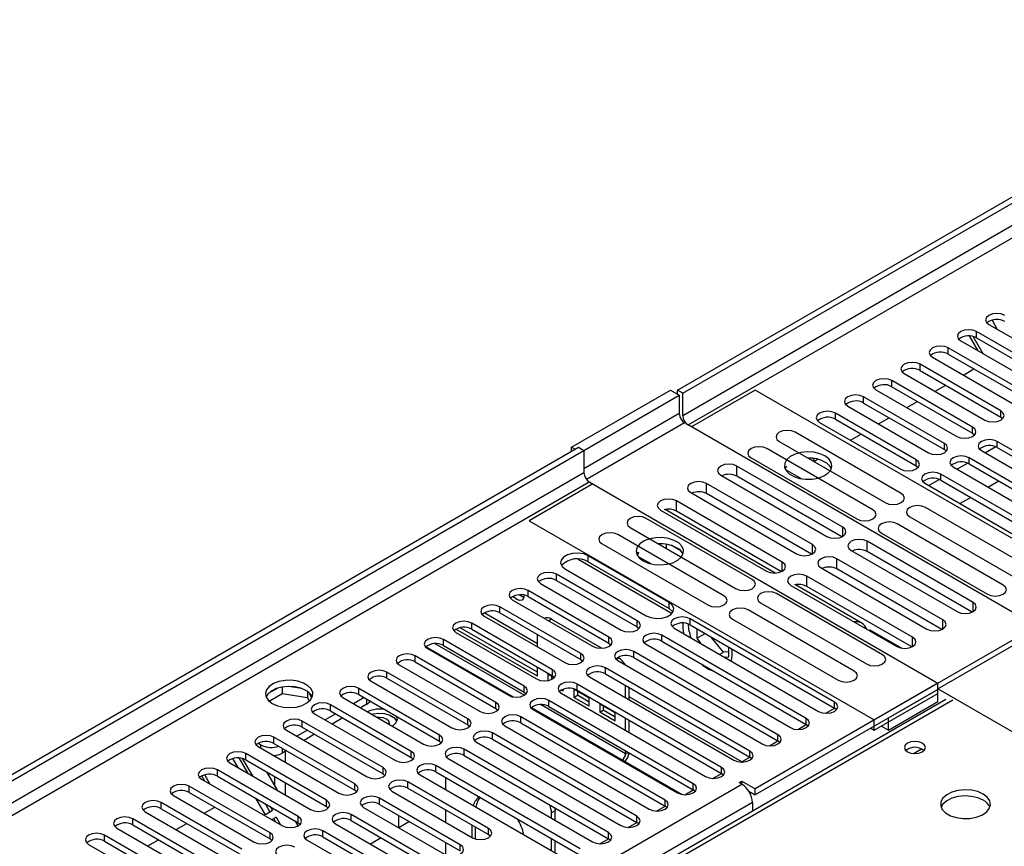
# Model space of a CAD drawing. Units: millimetres. Extents: x 2 to 4832, y 5 to 6836.
# Drawn here: x 1739 to 1937, y 1171 to 1336 of the extents above; entities that cross this region are included whole.
import ezdxf

# ---------------------------------------------------------------- set-up
doc = ezdxf.new("R2010")
doc.units = ezdxf.units.MM
doc.header["$LTSCALE"] = 23

msp = doc.modelspace()

# ---------------------------------------------------------------- linework, layer by layer
at = {"color": 7, "linetype": 'Continuous', "lineweight": 25}
for p, q in [((1871.211, 1262.288), (3018.138, 1924.395)), ((1872.272, 1261.676), (3019.199, 1923.783)), ((3017.638, 1918.391), (1872.272, 1257.185)), ((1873.332, 1255.347), (3018.138, 1916.23)), ((1934.213, 1276.306), (1935.271, 1274.474)), ((1947.295, 1264.675), (1931.12, 1274.012)), ((1931.12, 1272.788), (1931.12, 1274.012)), ((1933.595, 1275.441), (1949.77, 1266.103)), ((1927.938, 1272.175), (1944.113, 1262.838)), ((1931.442, 1270.153), (1929.704, 1273.164)), ((1932.442, 1269.576), (1930.431, 1273.059)), ((1931.12, 1272.788), (1947.295, 1263.45)), ((1941.639, 1261.409), (1925.463, 1270.747)), ((1925.463, 1269.522), (1925.463, 1270.747)), ((1922.281, 1268.91), (1938.457, 1259.572)), ((1925.463, 1269.522), (1941.639, 1260.184)), ((1935.982, 1258.143), (1919.807, 1267.481)), ((1919.807, 1266.256), (1919.807, 1267.481)), ((1919.807, 1266.256), (1935.982, 1256.919)), ((1928.481, 1265.331), (1930.602, 1266.556)), ((1930.325, 1254.878), (1914.15, 1264.216)), ((1914.15, 1262.991), (1914.15, 1264.216)), ((1916.625, 1265.644), (1932.8, 1256.307)), ((1849.998, 1250.858), (1869.797, 1262.288)), ((1869.797, 1262.288), (1871.565, 1261.267)), ((1871.211, 1261.471), (1871.211, 1262.288)), ((1872.272, 1261.676), (1871.211, 1262.288)), ((1886.767, 1262.287), (1874.039, 1254.939)), ((1955.887, 1222.385), (1886.767, 1262.287)), ((1910.968, 1262.379), (1927.143, 1253.041)), ((1914.15, 1262.991), (1930.325, 1253.653)), ((1922.824, 1262.065), (1924.945, 1263.29)), ((1852.473, 1250.246), (1871.565, 1261.267)), ((1871.565, 1261.267), (1871.565, 1257.593)), ((1872.272, 1257.185), (1872.272, 1261.676)), ((1924.668, 1251.612), (1908.493, 1260.95)), ((1908.493, 1259.725), (1908.493, 1260.95)), ((1905.311, 1259.113), (1921.486, 1249.775)), ((1908.493, 1259.725), (1924.668, 1250.387)), ((1917.167, 1258.8), (1919.288, 1260.024)), ((1919.011, 1248.347), (1902.836, 1257.684)), ((1902.836, 1256.46), (1902.836, 1257.684)), ((1902.836, 1256.46), (1919.011, 1247.122)), ((1911.51, 1255.534), (1913.632, 1256.759)), ((1935.982, 1256.919), (1935.982, 1258.143)), ((1935.982, 1256.919), (1936.375, 1256.613)), ((1874.039, 1254.939), (1872.625, 1255.756)), ((1943.159, 1215.037), (1873.332, 1255.347)), ((1899.654, 1255.847), (1915.829, 1246.51)), ((1930.325, 1253.653), (1930.325, 1254.878)), ((1916.01, 1241.613), (1894.797, 1253.86)), ((1905.853, 1252.269), (1907.975, 1253.493)), ((1930.325, 1253.653), (1930.718, 1253.347)), ((704.485, 588.751), (1851.412, 1250.858)), ((1849.998, 1250.858), (1850.705, 1250.45)), ((1849.998, 1250.042), (1849.998, 1250.858)), ((1851.412, 1250.858), (1852.473, 1250.246)), ((1910.353, 1238.348), (1889.14, 1250.594)), ((1891.615, 1252.023), (1912.828, 1239.776)), ((1924.668, 1250.387), (1924.668, 1251.612)), ((1924.668, 1250.387), (1925.061, 1250.081)), ((1935.007, 1250.928), (1932.905, 1249.715)), ((1935.007, 1250.928), (1932.905, 1249.714)), ((1964.178, 1235.335), (1935.275, 1252.02)), ((1935.275, 1250.796), (1935.275, 1252.02)), ((1935.275, 1250.796), (1964.178, 1234.11)), ((705.546, 588.139), (1852.473, 1250.246)), ((1852.473, 1250.246), (1852.473, 1245.755)), ((1885.958, 1248.757), (1907.171, 1236.511)), ((1898.33, 1248.645), (1898.642, 1248.105)), ((1898.642, 1248.105), (1899.276, 1248.471)), ((1919.011, 1247.122), (1919.011, 1248.347)), ((1958.521, 1232.069), (1929.618, 1248.755)), ((1929.618, 1247.53), (1929.618, 1248.755)), ((1932.093, 1250.184), (1960.996, 1233.498)), ((1904.307, 1234.858), (1883.094, 1247.104)), ((1883.094, 1245.062), (1883.094, 1247.104)), ((1893.06, 1247.106), (1892.744, 1246.571)), ((1896.083, 1244.545), (1892.803, 1246.438)), ((1919.011, 1247.122), (1919.404, 1246.816)), ((1926.436, 1246.918), (1955.339, 1230.233)), ((1929.35, 1247.662), (1927.248, 1246.449)), ((1929.35, 1247.662), (1927.248, 1246.449)), ((1929.618, 1247.53), (1958.521, 1230.845)), ((1879.912, 1245.267), (1901.125, 1233.021)), ((1904.12, 1232.924), (1883.094, 1245.062)), ((1923.693, 1244.397), (1921.591, 1243.183)), ((1923.693, 1244.396), (1921.591, 1243.183)), ((1952.864, 1228.804), (1923.961, 1245.489)), ((1923.961, 1244.264), (1923.961, 1245.489)), ((1854.24, 1243.51), (1841.512, 1236.162)), ((1853.533, 1243.918), (1923.36, 1203.608)), ((1853.533, 1243.918), (1854.24, 1243.51)), ((1898.26, 1231.366), (1877.046, 1243.613)), ((1877.046, 1241.571), (1877.046, 1243.613)), ((1920.779, 1243.652), (1949.682, 1226.967)), ((1923.961, 1244.264), (1952.864, 1227.579)), ((1935.601, 1244.076), (1933.48, 1242.851)), ((1873.864, 1241.776), (1895.078, 1229.53)), ((1898.073, 1229.433), (1877.046, 1241.571)), ((1929.944, 1240.81), (1927.823, 1239.586)), ((1892.212, 1227.875), (1870.999, 1240.121)), ((1870.999, 1238.08), (1870.999, 1240.121)), ((1942.116, 1226.543), (1920.903, 1238.789)), ((1886.163, 1224.383), (1864.95, 1236.629)), ((1867.817, 1238.285), (1889.03, 1226.038)), ((1890.792, 1225.662), (1868.727, 1238.4)), ((1892.025, 1225.942), (1870.999, 1238.08)), ((1917.721, 1236.952), (1938.934, 1224.706)), ((1841.512, 1236.162), (1910.632, 1196.26)), ((1861.768, 1234.792), (1882.981, 1222.546)), ((1936.459, 1223.277), (1915.246, 1235.523)), ((1880.506, 1221.118), (1859.293, 1233.364)), ((1912.064, 1233.686), (1933.277, 1221.44)), ((1856.111, 1231.527), (1877.324, 1219.281)), ((1867.815, 1231.555), (1867.468, 1231.501)), ((1869.035, 1230.597), (1869.035, 1231.441)), ((1871.857, 1230.115), (1869.928, 1231.228)), ((1930.414, 1219.787), (1909.2, 1232.033)), ((1909.2, 1229.992), (1909.2, 1232.033)), ((1869.532, 1219.783), (1853.357, 1229.12)), ((1853.357, 1227.896), (1853.357, 1229.12)), ((1863.272, 1229.842), (1863.045, 1229.426)), ((1863.406, 1229.764), (1863.148, 1229.209)), ((1865.936, 1227.487), (1863.406, 1228.948)), ((1863.96, 1228.509), (1863.96, 1228.628)), ((1906.018, 1230.196), (1927.232, 1217.95)), ((1930.227, 1217.853), (1909.2, 1229.992)), ((1851.358, 1228.437), (1870.127, 1217.602)), ((1853.357, 1227.896), (1869.532, 1218.558)), ((1863.899, 1228.376), (1863.96, 1228.509)), ((1863.96, 1228.509), (1864.122, 1228.534)), ((1899.971, 1226.705), (1921.184, 1214.459)), ((1924.366, 1216.296), (1903.153, 1228.542)), ((1903.153, 1226.5), (1903.153, 1228.542)), ((1863.15, 1216.098), (1846.975, 1225.436)), ((1846.975, 1224.211), (1846.975, 1225.436)), ((1848.76, 1226.467), (1864.935, 1217.129)), ((1918.318, 1212.804), (1897.105, 1225.051)), ((1897.105, 1223.009), (1897.105, 1225.051)), ((1924.179, 1214.362), (1903.153, 1226.5)), ((1843.793, 1223.599), (1859.968, 1214.262)), ((1846.975, 1224.211), (1863.15, 1214.874)), ((1893.923, 1223.214), (1915.136, 1210.968)), ((1908.152, 1215.64), (1894.834, 1223.329)), ((1918.131, 1210.871), (1897.105, 1223.009)), ((1857.493, 1212.833), (1841.318, 1222.171)), ((1841.318, 1220.946), (1841.318, 1222.171)), ((1841.318, 1220.946), (1857.493, 1211.608)), ((1912.269, 1209.312), (1891.056, 1221.558)), ((1910.632, 1196.26), (1955.887, 1222.385)), ((1851.836, 1209.567), (1835.661, 1218.905)), ((1835.661, 1217.68), (1835.661, 1218.905)), ((1838.136, 1220.334), (1854.311, 1210.996)), ((1869.532, 1218.558), (1869.532, 1219.783)), ((1887.874, 1219.721), (1909.087, 1207.475)), ((1832.479, 1217.068), (1848.654, 1207.73)), ((1835.661, 1217.68), (1851.836, 1208.342)), ((1906.612, 1206.047), (1885.399, 1218.293)), ((1846.179, 1206.302), (1830.004, 1215.639)), ((1830.004, 1214.414), (1830.004, 1215.639)), ((1845.987, 1216.43), (1856.054, 1210.619)), ((1863.15, 1214.874), (1863.15, 1216.098)), ((1863.15, 1214.874), (1863.543, 1214.568)), ((1902.659, 1199.821), (1873.756, 1216.507)), ((1873.756, 1215.282), (1873.756, 1216.507)), ((1873.756, 1215.282), (1902.659, 1198.597)), ((1882.217, 1216.456), (1903.43, 1204.21)), ((1826.822, 1213.802), (1842.997, 1204.465)), ((1843.159, 1204.998), (1826.835, 1214.422)), ((1843.159, 1205.815), (1827.714, 1214.731)), ((1830.004, 1214.414), (1846.179, 1205.077)), ((1843.159, 1210.903), (1843.159, 1213.352)), ((1857.493, 1211.608), (1857.493, 1212.833)), ((1897.002, 1196.556), (1868.099, 1213.241)), ((1868.099, 1212.016), (1868.099, 1213.241)), ((1870.574, 1214.67), (1899.477, 1197.984)), ((1875.065, 1214.527), (1875.065, 1212.603)), ((1875.065, 1212.603), (1876.731, 1213.565)), ((1880.403, 1209.825), (1877.975, 1212.847)), ((1909.537, 1214.2), (1909.748, 1214.322)), ((1909.748, 1214.322), (1916.141, 1210.632)), ((1923.36, 1202.464), (1943.159, 1213.894)), ((1840.522, 1203.036), (1824.347, 1212.374)), ((1824.347, 1211.149), (1824.347, 1212.374)), ((1824.347, 1211.149), (1840.522, 1201.811)), ((1857.493, 1211.608), (1857.886, 1211.302)), ((1864.917, 1211.404), (1893.82, 1194.719)), ((1868.099, 1212.016), (1897.002, 1195.331)), ((1875.065, 1212.603), (1875.853, 1211.622)), ((1834.865, 1199.77), (1818.69, 1209.108)), ((1818.69, 1207.883), (1818.69, 1209.108)), ((1821.165, 1210.537), (1837.34, 1201.199)), ((1851.836, 1208.342), (1851.836, 1209.567)), ((1891.346, 1193.29), (1862.443, 1209.975)), ((1862.443, 1208.751), (1862.443, 1209.975)), ((1879.685, 1209.41), (1880.403, 1209.825)), ((1881.499, 1209.923), (1880.403, 1209.825)), ((1880.711, 1208.818), (1881.499, 1208.888)), ((1881.499, 1208.888), (1881.499, 1210.812)), ((1815.508, 1207.271), (1831.683, 1197.933)), ((1818.69, 1207.883), (1834.865, 1198.546)), ((1851.836, 1208.342), (1852.229, 1208.036)), ((1859.261, 1208.138), (1888.164, 1191.453)), ((1859.275, 1208.759), (1859.422, 1208.674)), ((1862.443, 1208.751), (1891.346, 1192.065)), ((1829.209, 1196.505), (1813.033, 1205.842)), ((1813.033, 1204.618), (1813.033, 1205.842)), ((1843.159, 1204.998), (1843.159, 1206.82)), ((1846.503, 1204.701), (1845.28, 1205.407)), ((1845.28, 1205.407), (1845.28, 1204.147)), ((1845.987, 1204.999), (1845.987, 1204.366)), ((1846.179, 1205.077), (1846.179, 1206.302)), ((1846.179, 1205.077), (1846.572, 1204.771)), ((1885.689, 1190.024), (1856.786, 1206.71)), ((1856.786, 1205.485), (1856.786, 1206.71)), ((1856.786, 1205.485), (1885.689, 1188.8)), ((1795.924, 1202.573), (1793.29, 1202.981)), ((1809.852, 1204.005), (1826.027, 1194.668)), ((1813.033, 1204.618), (1829.209, 1195.28)), ((1840.522, 1201.811), (1840.522, 1203.036)), ((1880.032, 1186.759), (1851.129, 1203.444)), ((1851.129, 1202.219), (1851.129, 1203.444)), ((1853.604, 1204.873), (1882.507, 1188.188)), ((1860.837, 1200.697), (1860.837, 1203.146)), ((1923.36, 1203.608), (1886.767, 1182.483)), ((1923.36, 1202.383), (1923.36, 1203.608)), ((1791.176, 1202.654), (1789.248, 1201.54)), ((1789.411, 1200.002), (1792.069, 1201.536)), ((1792.069, 1202.867), (1792.069, 1201.536)), ((1792.069, 1201.536), (1797.144, 1200.751)), ((1797.144, 1201.948), (1797.144, 1200.751)), ((1797.956, 1200.635), (1797.471, 1201.68)), ((1823.552, 1193.239), (1807.377, 1202.577)), ((1807.377, 1201.352), (1807.377, 1202.577)), ((1807.377, 1201.352), (1823.552, 1192.014)), ((1840.522, 1201.811), (1840.916, 1201.505)), ((1847.947, 1201.607), (1876.85, 1184.922)), ((1848.344, 1202.005), (1847.96, 1202.227)), ((1848.344, 1202.005), (1848.344, 1202.402)), ((1853.53, 1200.645), (1850.466, 1202.413)), ((1850.466, 1202.413), (1850.466, 1200.78)), ((1850.466, 1200.78), (1851.173, 1201.188)), ((1851.129, 1202.219), (1880.032, 1185.534)), ((1851.173, 1202.005), (1851.173, 1201.188)), ((1853.53, 1199.828), (1851.173, 1201.188)), ((1861.544, 1200.289), (1861.544, 1202.738)), ((1923.36, 1202.383), (1886.767, 1181.258)), ((1910.632, 1194.219), (1923.36, 1201.566)), ((1913.461, 1196.668), (1923.36, 1202.383)), ((1923.36, 1201.566), (1923.36, 1202.464)), ((1984.595, 1167.114), (1923.36, 1202.464)), ((1923.36, 1199.933), (1923.36, 1202.383)), ((1924.99, 1200.376), (1636.491, 1033.829)), ((1797.144, 1200.751), (1797.479, 1200.031)), ((1817.895, 1189.973), (1801.72, 1199.311)), ((1801.72, 1198.086), (1801.72, 1199.311)), ((1804.195, 1200.74), (1820.37, 1191.402)), ((1808.437, 1200.74), (1806.316, 1199.515)), ((1808.986, 1199.423), (1807.731, 1198.699)), ((1834.865, 1198.546), (1834.865, 1199.77)), ((1874.375, 1183.493), (1845.472, 1200.179)), ((1845.472, 1198.954), (1845.472, 1200.179)), ((1853.53, 1199.011), (1850.466, 1200.78)), ((1853.53, 1199.011), (1853.53, 1200.645)), ((1858.715, 1197.651), (1855.651, 1199.42)), ((1855.651, 1199.42), (1855.651, 1197.787)), ((1856.358, 1199.012), (1856.358, 1198.195)), ((1902.659, 1198.597), (1902.659, 1199.821)), ((1913.461, 1194.218), (1923.36, 1199.933)), ((1798.538, 1197.474), (1814.713, 1188.137)), ((1802.78, 1197.474), (1800.659, 1196.249)), ((1801.72, 1198.086), (1817.895, 1188.749)), ((1834.865, 1198.546), (1835.259, 1198.239)), ((1842.29, 1198.342), (1871.193, 1181.656)), ((1845.472, 1198.954), (1874.375, 1182.268)), ((1855.651, 1197.787), (1856.358, 1198.195)), ((1858.715, 1196.018), (1855.651, 1197.787)), ((1858.715, 1196.834), (1856.358, 1198.195)), ((1858.715, 1196.018), (1858.715, 1197.651)), ((1900.946, 1197.606), (1902.66, 1198.596)), ((1903.053, 1198.291), (1902.659, 1198.597)), ((1812.238, 1186.708), (1796.063, 1196.045)), ((1796.063, 1194.821), (1796.063, 1196.045)), ((1804.195, 1196.657), (1802.074, 1195.433)), ((1829.209, 1195.28), (1829.209, 1196.505)), ((1829.209, 1195.28), (1829.602, 1194.974)), ((1836.633, 1195.076), (1865.536, 1178.391)), ((1868.718, 1180.228), (1839.815, 1196.913)), ((1839.815, 1195.688), (1839.815, 1196.913)), ((1839.815, 1195.688), (1868.718, 1179.003)), ((1860.837, 1194.166), (1860.837, 1196.615)), ((1861.544, 1193.758), (1861.544, 1196.207)), ((1895.289, 1194.34), (1897.004, 1195.33)), ((1897.002, 1195.331), (1897.002, 1196.556)), ((1897.396, 1195.025), (1897.002, 1195.331)), ((1910.632, 1194.219), (1910.632, 1196.26)), ((1913.461, 1194.218), (1913.461, 1196.668)), ((1792.881, 1194.209), (1809.056, 1184.871)), ((1797.124, 1194.208), (1795.002, 1192.984)), ((1796.063, 1194.821), (1812.238, 1185.483)), ((1798.538, 1193.392), (1796.417, 1192.167)), ((1823.552, 1192.014), (1823.552, 1193.239)), ((1863.061, 1176.962), (1834.158, 1193.647)), ((1834.158, 1192.422), (1834.158, 1193.647)), ((1891.346, 1192.065), (1891.346, 1193.29)), ((1909.925, 1194.627), (1910.632, 1194.219)), ((1912.046, 1195.035), (1913.461, 1194.218)), ((1787.772, 1191.259), (1787.242, 1191.565)), ((1806.581, 1183.442), (1790.406, 1192.78)), ((1790.406, 1191.555), (1790.406, 1192.78)), ((1790.406, 1191.555), (1806.581, 1182.217)), ((1823.552, 1192.014), (1823.945, 1191.708)), ((1830.976, 1191.81), (1859.879, 1175.125)), ((1834.158, 1192.422), (1863.061, 1175.737)), ((1889.632, 1191.075), (1891.347, 1192.065)), ((1891.739, 1191.759), (1891.346, 1192.065)), ((1800.924, 1180.177), (1784.749, 1189.514)), ((1784.749, 1188.289), (1784.749, 1189.514)), ((1787.224, 1190.943), (1803.399, 1181.605)), ((1790.601, 1188.994), (1790.601, 1189.168)), ((1792.881, 1190.126), (1792.015, 1189.626)), ((1792.722, 1187.769), (1792.722, 1190.034)), ((1817.895, 1188.749), (1817.895, 1189.973)), ((1857.405, 1173.696), (1828.502, 1190.382)), ((1828.502, 1189.157), (1828.502, 1190.382)), ((1828.502, 1189.157), (1857.405, 1172.472)), ((1860.837, 1189.486), (1860.837, 1190.084)), ((1885.689, 1188.8), (1885.689, 1190.024)), ((1781.567, 1187.677), (1797.742, 1178.34)), ((1783.243, 1186.71), (1782.185, 1188.542)), ((1783.333, 1188.666), (1785.071, 1185.655)), ((1784.06, 1188.561), (1786.071, 1185.077)), ((1784.749, 1188.289), (1800.924, 1178.952)), ((1817.895, 1188.749), (1818.288, 1188.443)), ((1825.32, 1188.545), (1854.223, 1171.859)), ((1860.13, 1188.261), (1872.133, 1181.331)), ((1883.975, 1187.809), (1885.69, 1188.799)), ((1886.082, 1188.494), (1885.689, 1188.8)), ((1777.586, 1183.444), (1776.528, 1185.276)), ((1795.267, 1176.911), (1779.092, 1186.249)), ((1779.092, 1185.024), (1779.092, 1186.249)), ((1788.9, 1185.893), (1791.021, 1182.22)), ((1812.238, 1185.483), (1812.238, 1186.708)), ((1812.238, 1185.483), (1812.631, 1185.177)), ((1819.663, 1185.279), (1848.566, 1168.594)), ((1851.748, 1170.431), (1822.845, 1187.116)), ((1822.845, 1185.891), (1822.845, 1187.116)), ((1822.845, 1185.891), (1851.748, 1169.206)), ((1878.318, 1184.543), (1880.033, 1185.533)), ((1880.032, 1185.534), (1880.032, 1186.759)), ((1880.425, 1185.228), (1880.032, 1185.534)), ((813.556, 565.381), (1884.116, 1183.401)), ((1775.91, 1184.412), (1792.086, 1175.074)), ((1776.586, 1184.022), (1775.984, 1185.064)), ((1779.092, 1185.024), (1795.267, 1175.686)), ((1790.601, 1182.947), (1790.601, 1184.911)), ((1792.722, 1181.238), (1792.722, 1183.687)), ((1806.581, 1182.217), (1806.581, 1183.442)), ((1833.363, 1174.513), (1817.188, 1183.85)), ((1817.188, 1182.626), (1817.188, 1183.85)), ((1824.774, 1184.777), (1824.774, 1182.328)), ((1874.375, 1182.268), (1874.375, 1183.493)), ((1883.585, 1183.708), (1884.116, 1184.014)), ((1884.116, 1183.401), (1883.585, 1183.708)), ((1884.116, 1184.014), (1886.767, 1182.483)), ((1884.116, 1183.402), (1884.116, 1184.014)), ((1789.611, 1173.645), (1773.436, 1182.983)), ((1773.436, 1181.758), (1773.436, 1182.983)), ((1773.436, 1181.758), (1789.611, 1172.42)), ((1806.581, 1182.217), (1806.974, 1181.911)), ((1814.006, 1182.013), (1830.181, 1172.676)), ((1817.188, 1182.626), (1833.363, 1173.288)), ((1872.661, 1181.278), (1874.376, 1182.268)), ((1874.768, 1181.962), (1874.375, 1182.268)), ((1885.519, 1181.979), (1886.767, 1181.258)), ((1886.767, 1181.258), (1886.767, 1182.483)), ((1783.954, 1170.38), (1767.779, 1179.717)), ((1767.779, 1178.493), (1767.779, 1179.717)), ((1770.254, 1181.146), (1786.429, 1171.808)), ((1788.687, 1177.281), (1786.778, 1180.587)), ((1788.606, 1179.532), (1789.601, 1177.809)), ((1800.924, 1178.952), (1800.924, 1180.177)), ((1827.706, 1171.247), (1811.531, 1180.585)), ((1811.531, 1179.36), (1811.531, 1180.585)), ((1811.531, 1179.36), (1827.706, 1170.022)), ((1868.718, 1179.003), (1868.718, 1180.228)), ((1886.237, 1179.727), (1886.237, 1178.004)), ((1764.597, 1177.88), (1780.772, 1168.543)), ((1767.779, 1178.493), (1783.954, 1169.155)), ((1776.453, 1177.567), (1778.574, 1178.792)), ((1790.101, 1178.098), (1788.687, 1177.281)), ((1789.606, 1178.954), (1790.101, 1178.098)), ((1800.924, 1178.952), (1801.318, 1178.646)), ((1834.777, 1160.634), (1805.874, 1177.319)), ((1805.874, 1176.094), (1805.874, 1177.319)), ((1808.349, 1178.748), (1824.524, 1169.41)), ((1824.774, 1178.246), (1824.774, 1175.797)), ((1846.694, 1178.061), (1845.987, 1177.653)), ((1845.987, 1176.613), (1845.987, 1177.653)), ((1846.694, 1176.205), (1846.694, 1178.061)), ((1867.005, 1178.012), (1868.719, 1179.002)), ((1869.111, 1178.697), (1868.718, 1179.003)), ((1778.297, 1167.114), (1762.122, 1176.452)), ((1762.122, 1175.227), (1762.122, 1176.452)), ((1770.796, 1174.302), (1772.917, 1175.526)), ((1789.975, 1176.293), (1790.851, 1176.799)), ((1789.975, 1176.293), (1790.351, 1176.51)), ((1790.851, 1176.799), (1790.351, 1176.51)), ((1790.351, 1176.51), (1790.727, 1175.858)), ((1790.601, 1175.931), (1790.601, 1176.077)), ((1790.851, 1176.799), (1791.727, 1175.281)), ((1794.556, 1176.097), (1795.175, 1175.024)), ((1795.267, 1175.686), (1795.267, 1176.911)), ((1795.267, 1175.686), (1795.661, 1175.38)), ((1802.692, 1175.482), (1831.595, 1158.797)), ((1805.874, 1176.094), (1834.777, 1159.409)), ((1815.35, 1177.155), (1815.35, 1174.706)), ((1817.514, 1175.906), (1815.393, 1174.681)), ((1817.471, 1175.931), (1817.471, 1175.881)), ((1861.348, 1174.747), (1863.063, 1175.736)), ((1863.061, 1175.737), (1863.061, 1176.962)), ((1863.455, 1175.431), (1863.061, 1175.737)), ((1758.94, 1174.615), (1775.115, 1165.277)), ((1762.122, 1175.227), (1778.297, 1165.889)), ((1789.611, 1172.42), (1789.611, 1173.645)), ((1829.12, 1157.368), (1800.217, 1174.053)), ((1800.217, 1172.829), (1800.217, 1174.053)), ((1830.078, 1172.735), (1830.078, 1175.185)), ((1830.785, 1172.427), (1830.785, 1174.776)), ((1833.363, 1173.288), (1833.363, 1174.513)), ((1857.405, 1172.472), (1857.405, 1173.696)), ((1772.64, 1163.848), (1756.465, 1173.186)), ((1756.465, 1171.961), (1756.465, 1173.186)), ((1756.465, 1171.961), (1772.64, 1162.624)), ((1765.139, 1171.036), (1767.26, 1172.26)), ((1789.611, 1172.42), (1790.004, 1172.114)), ((1797.035, 1172.217), (1825.938, 1155.531)), ((1800.217, 1172.829), (1829.12, 1156.143)), ((1811.857, 1172.64), (1809.736, 1171.416)), ((1824.774, 1171.715), (1824.774, 1169.286)), ((1833.363, 1173.288), (1833.756, 1172.982)), ((1845.987, 1170.082), (1845.987, 1172.531)), ((1846.694, 1169.674), (1846.694, 1172.123)), ((1855.691, 1171.481), (1857.406, 1172.471)), ((1857.798, 1172.165), (1857.405, 1172.472)), ((1753.283, 1171.349), (1769.458, 1162.011)), ((1827.706, 1170.022), (1827.706, 1171.247))]:
    msp.add_line(p, q, dxfattribs=at)
at = {"color": 8, "linetype": 'Continuous', "lineweight": 25}
for p, q in [((1871.565, 1257.593), (1852.473, 1246.571)), ((1872.625, 1255.756), (1852.981, 1244.415)), ((1852.473, 1245.755), (710.496, 586.506)), ((712.617, 585.281), (1853.533, 1243.918)), ((1904.307, 1233.021), (1904.307, 1234.858)), ((1898.26, 1229.53), (1898.26, 1231.366)), ((1892.212, 1226.038), (1892.212, 1227.875)), ((1930.414, 1217.95), (1930.414, 1219.787)), ((1843.159, 1211.529), (1832.491, 1217.687)), ((1845.987, 1216.43), (1845.442, 1216.116)), ((1924.366, 1214.459), (1924.366, 1216.296)), ((1918.318, 1210.968), (1918.318, 1212.804)), ((1820.861, 1210.93), (1838.281, 1200.874)), ((1840.534, 1201.206), (1822.654, 1211.528)), ((1858.924, 1208.387), (1859.422, 1208.674)), ((1926.365, 1200.24), (1637.866, 1033.692)), ((1808.986, 1199.423), (1808.986, 1200.423)), ((1860.837, 1189.486), (1843.779, 1199.333)), ((1884.111, 1187.888), (1861.544, 1200.915)), ((1841.986, 1198.735), (1860.13, 1188.261)), ((1787.772, 1190.626), (1787.772, 1191.259)), ((1792.015, 1190.626), (1792.015, 1189.626)), ((1860.837, 1189.486), (1861.355, 1189.785)), ((1918.456, 1189.55), (1920.062, 1190.477)), ((1886.237, 1179.727), (817.799, 562.931))]:
    msp.add_line(p, q, dxfattribs=at)
at = {"color": 7, "linetype": 'Continuous', "lineweight": 25, "flags": 128}
for points in [[(1936.777, 1277.278), (1936.047, 1277.56), (1935.186, 1277.659), (1934.325, 1277.56), (1933.595, 1277.278), (1933.108, 1276.857), (1932.936, 1276.36), (1933.107, 1275.863), (1933.595, 1275.441)], [(1931.12, 1274.012), (1930.39, 1274.294), (1929.529, 1274.393), (1928.668, 1274.294), (1927.938, 1274.012), (1927.451, 1273.591), (1927.279, 1273.094), (1927.451, 1272.597), (1927.938, 1272.175)], [(1925.463, 1270.747), (1924.734, 1271.028), (1923.873, 1271.127), (1923.011, 1271.028), (1922.282, 1270.747), (1921.794, 1270.325), (1921.623, 1269.828), (1921.794, 1269.331), (1922.281, 1268.91)], [(1919.807, 1267.481), (1919.077, 1267.763), (1918.216, 1267.862), (1917.355, 1267.763), (1916.625, 1267.481), (1916.137, 1267.06), (1915.966, 1266.563), (1916.137, 1266.066), (1916.625, 1265.644)], [(1914.15, 1264.216), (1913.42, 1264.497), (1912.559, 1264.596), (1911.698, 1264.497), (1910.968, 1264.216), (1910.48, 1263.794), (1910.309, 1263.297), (1910.48, 1262.8), (1910.968, 1262.379)], [(1908.493, 1260.95), (1907.763, 1261.231), (1906.902, 1261.33), (1906.041, 1261.231), (1905.311, 1260.95), (1904.823, 1260.528), (1904.652, 1260.031), (1904.823, 1259.534), (1905.311, 1259.113)], [(1902.836, 1257.684), (1902.106, 1257.966), (1901.245, 1258.065), (1900.384, 1257.966), (1899.654, 1257.684), (1899.166, 1257.263), (1898.995, 1256.766), (1899.166, 1256.269), (1899.654, 1255.847)], [(1932.8, 1256.307), (1933.53, 1256.025), (1934.391, 1255.926), (1935.252, 1256.025), (1935.982, 1256.307), (1936.469, 1256.728), (1936.641, 1257.225), (1936.469, 1257.722), (1935.982, 1258.143)], [(1894.797, 1253.86), (1894.067, 1254.141), (1893.206, 1254.24), (1892.345, 1254.141), (1891.615, 1253.86), (1891.127, 1253.438), (1890.956, 1252.941), (1891.127, 1252.444), (1891.615, 1252.023)], [(1927.143, 1253.041), (1927.873, 1252.759), (1928.734, 1252.661), (1929.595, 1252.759), (1930.325, 1253.041), (1930.813, 1253.462), (1930.984, 1253.959), (1930.813, 1254.456), (1930.325, 1254.878)], [(1935.275, 1252.02), (1934.545, 1252.302), (1933.684, 1252.401), (1932.823, 1252.302), (1932.093, 1252.02), (1931.605, 1251.599), (1931.434, 1251.102), (1931.605, 1250.605), (1932.093, 1250.184)], [(1889.14, 1250.594), (1888.41, 1250.875), (1887.549, 1250.974), (1886.688, 1250.875), (1885.958, 1250.594), (1885.47, 1250.173), (1885.299, 1249.675), (1885.47, 1249.178), (1885.958, 1248.757)], [(1921.486, 1249.775), (1922.216, 1249.494), (1923.077, 1249.395), (1923.938, 1249.494), (1924.668, 1249.775), (1925.156, 1250.197), (1925.327, 1250.694), (1925.156, 1251.191), (1924.668, 1251.612)], [(1900.733, 1249.122), (1899.702, 1249.574), (1898.499, 1249.848), (1897.212, 1249.924), (1895.937, 1249.797), (1894.769, 1249.476), (1893.794, 1248.985), (1893.084, 1248.361), (1892.693, 1247.649), (1892.649, 1246.903), (1892.955, 1246.177), (1893.589, 1245.527), (1894.504, 1244.998), (1895.631, 1244.632), (1896.888, 1244.456), (1898.181, 1244.481), (1899.414, 1244.707), (1900.496, 1245.117), (1901.346, 1245.679), (1901.901, 1246.354), (1902.121, 1247.09), (1901.989, 1247.833), (1901.514, 1248.527), (1900.733, 1249.122)], [(1915.829, 1246.51), (1916.559, 1246.228), (1917.42, 1246.129), (1918.281, 1246.228), (1919.011, 1246.51), (1919.499, 1246.931), (1919.67, 1247.428), (1919.499, 1247.925), (1919.011, 1248.347)], [(1929.618, 1248.755), (1928.888, 1249.036), (1928.027, 1249.135), (1927.166, 1249.036), (1926.436, 1248.755), (1925.948, 1248.333), (1925.777, 1247.836), (1925.948, 1247.339), (1926.436, 1246.918)], [(1883.094, 1247.104), (1882.364, 1247.385), (1881.503, 1247.484), (1880.642, 1247.385), (1879.912, 1247.104), (1879.424, 1246.682), (1879.253, 1246.185), (1879.424, 1245.688), (1879.912, 1245.267)], [(1923.961, 1245.489), (1923.231, 1245.771), (1922.37, 1245.87), (1921.509, 1245.771), (1920.779, 1245.489), (1920.291, 1245.068), (1920.12, 1244.571), (1920.291, 1244.074), (1920.779, 1243.652)], [(1877.046, 1243.613), (1876.316, 1243.894), (1875.455, 1243.993), (1874.594, 1243.894), (1873.864, 1243.613), (1873.377, 1243.191), (1873.205, 1242.694), (1873.377, 1242.197), (1873.864, 1241.776)], [(1870.999, 1240.121), (1870.269, 1240.403), (1869.408, 1240.502), (1868.547, 1240.403), (1867.817, 1240.121), (1867.329, 1239.7), (1867.158, 1239.203), (1867.329, 1238.706), (1867.817, 1238.285)], [(1912.828, 1239.776), (1913.558, 1239.495), (1914.419, 1239.396), (1915.28, 1239.495), (1916.01, 1239.777), (1916.498, 1240.198), (1916.669, 1240.695), (1916.497, 1241.192), (1916.01, 1241.613)], [(1920.903, 1238.789), (1920.173, 1239.07), (1919.312, 1239.169), (1918.451, 1239.07), (1917.721, 1238.789), (1917.233, 1238.367), (1917.062, 1237.87), (1917.233, 1237.373), (1917.721, 1236.952)], [(1864.95, 1236.629), (1864.22, 1236.911), (1863.359, 1237.01), (1862.498, 1236.911), (1861.768, 1236.629), (1861.28, 1236.208), (1861.109, 1235.711), (1861.28, 1235.214), (1861.768, 1234.792)], [(1907.171, 1236.511), (1907.901, 1236.229), (1908.762, 1236.13), (1909.623, 1236.229), (1910.353, 1236.511), (1910.841, 1236.932), (1911.012, 1237.429), (1910.841, 1237.926), (1910.353, 1238.348)], [(1901.125, 1233.021), (1901.855, 1232.739), (1902.716, 1232.64), (1903.577, 1232.739), (1904.307, 1233.021), (1904.795, 1233.442), (1904.966, 1233.939), (1904.795, 1234.436), (1904.307, 1234.858)], [(1915.246, 1235.523), (1914.516, 1235.805), (1913.655, 1235.903), (1912.794, 1235.805), (1912.064, 1235.523), (1911.576, 1235.102), (1911.405, 1234.605), (1911.576, 1234.107), (1912.064, 1233.686)], [(1859.293, 1233.364), (1858.563, 1233.645), (1857.702, 1233.744), (1856.841, 1233.645), (1856.111, 1233.364), (1855.623, 1232.942), (1855.452, 1232.445), (1855.623, 1231.948), (1856.111, 1231.527)], [(1864.317, 1228.1), (1865.347, 1227.649), (1866.551, 1227.375), (1867.838, 1227.298), (1869.112, 1227.425), (1870.281, 1227.746), (1871.256, 1228.237), (1871.965, 1228.861), (1872.356, 1229.573), (1872.401, 1230.319), (1872.094, 1231.045), (1871.46, 1231.696), (1870.546, 1232.224), (1869.418, 1232.59), (1868.161, 1232.767), (1866.868, 1232.741), (1865.635, 1232.515), (1864.554, 1232.106), (1863.704, 1231.543), (1863.148, 1230.868), (1862.928, 1230.132), (1863.061, 1229.39), (1863.535, 1228.695), (1864.317, 1228.1)], [(1895.078, 1229.53), (1895.808, 1229.248), (1896.669, 1229.149), (1897.53, 1229.248), (1898.26, 1229.53), (1898.747, 1229.951), (1898.919, 1230.448), (1898.747, 1230.945), (1898.26, 1231.366)], [(1909.2, 1232.033), (1908.47, 1232.314), (1907.609, 1232.413), (1906.748, 1232.314), (1906.018, 1232.033), (1905.531, 1231.611), (1905.359, 1231.114), (1905.531, 1230.617), (1906.018, 1230.196)], [(1853.357, 1229.12), (1852.432, 1229.494), (1851.342, 1229.663), (1850.217, 1229.606), (1849.194, 1229.331), (1848.396, 1228.87), (1847.919, 1228.279), (1847.821, 1227.63), (1848.113, 1227.001), (1848.76, 1226.467)], [(1903.153, 1228.542), (1902.423, 1228.823), (1901.562, 1228.922), (1900.701, 1228.823), (1899.971, 1228.542), (1899.483, 1228.12), (1899.312, 1227.623), (1899.483, 1227.126), (1899.971, 1226.705)], [(1889.03, 1226.038), (1889.76, 1225.757), (1890.621, 1225.658), (1891.482, 1225.757), (1892.212, 1226.038), (1892.7, 1226.46), (1892.871, 1226.957), (1892.7, 1227.454), (1892.212, 1227.875)], [(1846.975, 1225.436), (1846.245, 1225.718), (1845.384, 1225.817), (1844.523, 1225.718), (1843.793, 1225.436), (1843.305, 1225.015), (1843.134, 1224.518), (1843.305, 1224.021), (1843.793, 1223.599)], [(1897.105, 1225.051), (1896.375, 1225.332), (1895.514, 1225.431), (1894.653, 1225.332), (1893.923, 1225.051), (1893.436, 1224.629), (1893.264, 1224.132), (1893.435, 1223.635), (1893.923, 1223.214)], [(1882.981, 1222.546), (1883.711, 1222.265), (1884.572, 1222.166), (1885.433, 1222.265), (1886.163, 1222.546), (1886.65, 1222.968), (1886.822, 1223.465), (1886.65, 1223.962), (1886.163, 1224.383)], [(1933.277, 1221.44), (1934.007, 1221.158), (1934.868, 1221.06), (1935.729, 1221.158), (1936.459, 1221.44), (1936.947, 1221.861), (1937.118, 1222.358), (1936.947, 1222.855), (1936.459, 1223.277)], [(1841.318, 1222.171), (1840.588, 1222.452), (1839.727, 1222.551), (1838.866, 1222.452), (1838.136, 1222.17), (1837.648, 1221.749), (1837.477, 1221.252), (1837.648, 1220.755), (1838.136, 1220.334)], [(1840.522, 1221.242), (1840.523, 1221.216), (1840.41, 1220.625), (1840.088, 1220.255), (1839.606, 1220.161), (1839.038, 1220.359), (1838.469, 1220.817), (1838.288, 1221.026)], [(1839.634, 1221.325), (1840.098, 1220.971), (1840.457, 1220.815)], [(1840.474, 1220.81), (1840.098, 1220.971), (1839.634, 1221.325)], [(1877.324, 1219.281), (1878.054, 1218.999), (1878.915, 1218.9), (1879.776, 1218.999), (1880.506, 1219.281), (1880.994, 1219.702), (1881.165, 1220.199), (1880.994, 1220.696), (1880.506, 1221.118)], [(1891.056, 1221.558), (1890.326, 1221.84), (1889.465, 1221.939), (1888.604, 1221.84), (1887.874, 1221.558), (1887.386, 1221.137), (1887.215, 1220.64), (1887.386, 1220.143), (1887.874, 1219.721)], [(1835.661, 1218.905), (1834.931, 1219.186), (1834.07, 1219.285), (1833.209, 1219.186), (1832.479, 1218.905), (1831.991, 1218.484), (1831.82, 1217.986), (1831.991, 1217.489), (1832.479, 1217.068)], [(1864.935, 1217.129), (1865.86, 1216.756), (1866.95, 1216.587), (1868.075, 1216.644), (1869.098, 1216.919), (1869.896, 1217.38), (1870.373, 1217.97), (1870.471, 1218.62), (1870.179, 1219.249), (1869.532, 1219.783)], [(1927.232, 1217.95), (1927.962, 1217.668), (1928.823, 1217.569), (1929.684, 1217.668), (1930.413, 1217.95), (1930.901, 1218.371), (1931.072, 1218.868), (1930.901, 1219.365), (1930.414, 1219.787)], [(1869.532, 1218.558), (1870.179, 1218.024), (1870.306, 1217.844)], [(1873.756, 1216.507), (1873.026, 1216.788), (1872.165, 1216.887), (1871.304, 1216.788), (1870.574, 1216.507), (1870.087, 1216.085), (1869.915, 1215.588), (1870.087, 1215.091), (1870.574, 1214.67)], [(1885.399, 1218.293), (1884.669, 1218.574), (1883.808, 1218.673), (1882.947, 1218.574), (1882.217, 1218.293), (1881.729, 1217.871), (1881.558, 1217.374), (1881.729, 1216.877), (1882.217, 1216.456)], [(1830.004, 1215.639), (1829.274, 1215.921), (1828.413, 1216.02), (1827.552, 1215.921), (1826.822, 1215.639), (1826.334, 1215.218), (1826.163, 1214.721), (1826.334, 1214.224), (1826.822, 1213.802)], [(1859.968, 1214.262), (1860.698, 1213.98), (1861.559, 1213.881), (1862.42, 1213.98), (1863.15, 1214.262), (1863.637, 1214.683), (1863.809, 1215.18), (1863.637, 1215.677), (1863.15, 1216.098)], [(1921.184, 1214.459), (1921.914, 1214.177), (1922.775, 1214.078), (1923.636, 1214.177), (1924.366, 1214.459), (1924.854, 1214.88), (1925.025, 1215.377), (1924.854, 1215.874), (1924.366, 1216.296)], [(1854.311, 1210.996), (1855.041, 1210.714), (1855.902, 1210.615), (1856.763, 1210.714), (1857.493, 1210.996), (1857.981, 1211.417), (1858.152, 1211.914), (1857.981, 1212.411), (1857.493, 1212.833)], [(1868.099, 1213.241), (1867.37, 1213.523), (1866.508, 1213.621), (1865.647, 1213.523), (1864.917, 1213.241), (1864.43, 1212.82), (1864.258, 1212.323), (1864.43, 1211.826), (1864.917, 1211.404)], [(1915.136, 1210.968), (1915.866, 1210.686), (1916.727, 1210.587), (1917.588, 1210.686), (1918.318, 1210.968), (1918.806, 1211.389), (1918.977, 1211.886), (1918.806, 1212.383), (1918.318, 1212.804)], [(1824.347, 1212.374), (1823.617, 1212.655), (1822.756, 1212.754), (1821.895, 1212.655), (1821.165, 1212.374), (1820.678, 1211.952), (1820.506, 1211.455), (1820.677, 1210.958), (1821.165, 1210.537)], [(1818.69, 1209.108), (1817.96, 1209.39), (1817.099, 1209.488), (1816.238, 1209.39), (1815.508, 1209.108), (1815.021, 1208.687), (1814.849, 1208.19), (1815.021, 1207.692), (1815.508, 1207.271)], [(1848.654, 1207.73), (1849.384, 1207.449), (1850.245, 1207.35), (1851.106, 1207.449), (1851.836, 1207.73), (1852.324, 1208.152), (1852.495, 1208.649), (1852.324, 1209.146), (1851.836, 1209.567)], [(1862.443, 1209.975), (1861.713, 1210.257), (1860.852, 1210.356), (1859.991, 1210.257), (1859.261, 1209.975), (1858.773, 1209.554), (1858.602, 1209.057), (1858.773, 1208.56), (1859.261, 1208.138)], [(1909.087, 1207.475), (1909.817, 1207.194), (1910.678, 1207.095), (1911.539, 1207.194), (1912.269, 1207.475), (1912.757, 1207.897), (1912.928, 1208.394), (1912.757, 1208.891), (1912.269, 1209.312)], [(1856.786, 1206.71), (1856.056, 1206.991), (1855.195, 1207.09), (1854.334, 1206.991), (1853.604, 1206.71), (1853.116, 1206.288), (1852.945, 1205.791), (1853.116, 1205.294), (1853.604, 1204.873)], [(1813.033, 1205.842), (1812.304, 1206.124), (1811.443, 1206.223), (1810.581, 1206.124), (1809.852, 1205.842), (1809.364, 1205.421), (1809.193, 1204.924), (1809.364, 1204.427), (1809.852, 1204.005)], [(1842.997, 1204.465), (1843.727, 1204.183), (1844.588, 1204.084), (1845.449, 1204.183), (1846.179, 1204.465), (1846.667, 1204.886), (1846.838, 1205.383), (1846.667, 1205.88), (1846.179, 1206.302)], [(1903.43, 1204.21), (1904.16, 1203.928), (1905.021, 1203.829), (1905.882, 1203.928), (1906.612, 1204.21), (1907.1, 1204.631), (1907.271, 1205.128), (1907.1, 1205.625), (1906.612, 1206.047)], [(1790.071, 1199.526), (1791.101, 1199.074), (1792.305, 1198.8), (1793.591, 1198.724), (1794.866, 1198.851), (1796.034, 1199.172), (1797.009, 1199.662), (1797.719, 1200.287), (1798.11, 1200.999), (1798.154, 1201.745), (1797.848, 1202.47), (1797.214, 1203.121), (1796.299, 1203.649), (1795.172, 1204.015), (1793.915, 1204.192), (1792.622, 1204.167), (1791.389, 1203.941), (1790.308, 1203.531), (1789.457, 1202.968), (1788.902, 1202.294), (1788.682, 1201.558), (1788.814, 1200.815), (1789.289, 1200.121), (1790.071, 1199.526)], [(1796.788, 1202.179), (1795.757, 1202.63), (1794.554, 1202.904), (1793.267, 1202.98), (1791.992, 1202.853), (1790.824, 1202.533), (1789.849, 1202.042), (1789.14, 1201.417), (1788.799, 1200.852)], [(1807.377, 1202.577), (1806.647, 1202.858), (1805.786, 1202.957), (1804.925, 1202.858), (1804.195, 1202.577), (1803.707, 1202.155), (1803.536, 1201.658), (1803.707, 1201.161), (1804.195, 1200.74)], [(1837.34, 1201.199), (1838.07, 1200.917), (1838.931, 1200.819), (1839.792, 1200.917), (1840.522, 1201.199), (1841.01, 1201.62), (1841.181, 1202.117), (1841.01, 1202.615), (1840.522, 1203.036)], [(1851.129, 1203.444), (1850.399, 1203.726), (1849.538, 1203.825), (1848.677, 1203.726), (1847.947, 1203.444), (1847.459, 1203.023), (1847.288, 1202.526), (1847.459, 1202.029), (1847.947, 1201.607)], [(1801.72, 1199.311), (1800.99, 1199.593), (1800.129, 1199.692), (1799.268, 1199.593), (1798.538, 1199.311), (1798.05, 1198.89), (1797.879, 1198.393), (1798.05, 1197.896), (1798.538, 1197.474)], [(1831.683, 1197.933), (1832.413, 1197.652), (1833.274, 1197.553), (1834.135, 1197.652), (1834.865, 1197.933), (1835.353, 1198.355), (1835.524, 1198.852), (1835.353, 1199.349), (1834.865, 1199.77)], [(1845.472, 1200.179), (1844.742, 1200.46), (1843.881, 1200.559), (1843.02, 1200.46), (1842.29, 1200.179), (1841.802, 1199.757), (1841.631, 1199.26), (1841.802, 1198.763), (1842.29, 1198.342)], [(1899.477, 1197.984), (1900.207, 1197.703), (1901.068, 1197.604), (1901.929, 1197.703), (1902.659, 1197.984), (1903.147, 1198.406), (1903.318, 1198.903), (1903.147, 1199.4), (1902.659, 1199.821)], [(1809.985, 1197.397), (1810.277, 1197.472), (1811.404, 1197.608), (1812.548, 1197.526), (1813.583, 1197.234), (1814.397, 1196.764), (1814.903, 1196.166), (1814.977, 1195.998)], [(1814.885, 1197.018), (1814.903, 1196.983), (1815.046, 1196.323), (1814.809, 1195.672), (1814.22, 1195.1), (1814.099, 1195.022)], [(1839.815, 1196.913), (1839.085, 1197.194), (1838.224, 1197.293), (1837.363, 1197.194), (1836.633, 1196.913), (1836.145, 1196.491), (1835.974, 1195.994), (1836.145, 1195.497), (1836.633, 1195.076)], [(1796.063, 1196.045), (1795.333, 1196.327), (1794.472, 1196.426), (1793.611, 1196.327), (1792.881, 1196.045), (1792.393, 1195.624), (1792.222, 1195.127), (1792.393, 1194.63), (1792.881, 1194.209)], [(1813.534, 1195.348), (1813.561, 1195.539), (1813.401, 1196.002), (1812.945, 1196.396), (1812.264, 1196.659), (1811.46, 1196.751), (1811.131, 1196.736)], [(1826.027, 1194.668), (1826.757, 1194.386), (1827.618, 1194.287), (1828.479, 1194.386), (1829.209, 1194.668), (1829.696, 1195.089), (1829.868, 1195.586), (1829.696, 1196.083), (1829.209, 1196.505)], [(1893.82, 1194.719), (1894.55, 1194.437), (1895.411, 1194.338), (1896.272, 1194.437), (1897.002, 1194.719), (1897.49, 1195.14), (1897.661, 1195.637), (1897.49, 1196.134), (1897.002, 1196.556)], [(1790.406, 1192.78), (1789.676, 1193.061), (1788.815, 1193.16), (1787.954, 1193.061), (1787.224, 1192.78), (1786.736, 1192.358), (1786.565, 1191.861), (1786.736, 1191.364), (1787.224, 1190.943)], [(1820.37, 1191.402), (1821.1, 1191.121), (1821.961, 1191.022), (1822.822, 1191.121), (1823.552, 1191.402), (1824.039, 1191.824), (1824.211, 1192.321), (1824.039, 1192.818), (1823.552, 1193.239)], [(1834.158, 1193.647), (1833.428, 1193.929), (1832.567, 1194.028), (1831.706, 1193.929), (1830.976, 1193.647), (1830.489, 1193.226), (1830.317, 1192.729), (1830.489, 1192.232), (1830.976, 1191.81)], [(1888.164, 1191.453), (1888.894, 1191.172), (1889.755, 1191.073), (1890.616, 1191.172), (1891.346, 1191.453), (1891.833, 1191.875), (1892.005, 1192.372), (1891.833, 1192.869), (1891.346, 1193.29)], [(1920.249, 1191.606), (1919.568, 1191.869), (1918.764, 1191.961), (1917.96, 1191.869), (1917.279, 1191.606), (1916.824, 1191.213), (1916.664, 1190.749), (1916.824, 1190.285), (1917.279, 1189.892), (1917.96, 1189.629), (1918.764, 1189.537), (1919.568, 1189.629), (1920.249, 1189.892), (1920.704, 1190.285), (1920.864, 1190.749), (1920.704, 1191.213), (1920.249, 1191.606)], [(1784.749, 1189.514), (1784.019, 1189.796), (1783.158, 1189.895), (1782.297, 1189.796), (1781.567, 1189.514), (1781.08, 1189.093), (1780.908, 1188.596), (1781.08, 1188.099), (1781.567, 1187.677)], [(1814.713, 1188.137), (1815.443, 1187.855), (1816.304, 1187.756), (1817.165, 1187.855), (1817.895, 1188.136), (1818.383, 1188.558), (1818.554, 1189.055), (1818.383, 1189.552), (1817.895, 1189.973)], [(1828.502, 1190.382), (1827.772, 1190.663), (1826.91, 1190.762), (1826.049, 1190.663), (1825.319, 1190.382), (1824.832, 1189.96), (1824.66, 1189.463), (1824.832, 1188.966), (1825.32, 1188.545)], [(1882.507, 1188.188), (1883.237, 1187.906), (1884.098, 1187.807), (1884.959, 1187.906), (1885.689, 1188.188), (1886.176, 1188.609), (1886.348, 1189.106), (1886.176, 1189.603), (1885.689, 1190.024)], [(1822.845, 1187.116), (1822.115, 1187.398), (1821.254, 1187.496), (1820.393, 1187.398), (1819.663, 1187.116), (1819.175, 1186.695), (1819.004, 1186.198), (1819.175, 1185.7), (1819.663, 1185.279)], [(1779.092, 1186.249), (1778.362, 1186.53), (1777.501, 1186.629), (1776.64, 1186.53), (1775.91, 1186.249), (1775.423, 1185.827), (1775.251, 1185.33), (1775.423, 1184.833), (1775.91, 1184.412)], [(1809.056, 1184.871), (1809.786, 1184.589), (1810.647, 1184.49), (1811.508, 1184.589), (1812.238, 1184.871), (1812.726, 1185.292), (1812.897, 1185.789), (1812.726, 1186.286), (1812.238, 1186.708)], [(1876.85, 1184.922), (1877.58, 1184.64), (1878.441, 1184.541), (1879.302, 1184.64), (1880.032, 1184.922), (1880.52, 1185.343), (1880.691, 1185.84), (1880.52, 1186.337), (1880.032, 1186.759)], [(1773.436, 1182.983), (1772.706, 1183.265), (1771.845, 1183.363), (1770.984, 1183.264), (1770.254, 1182.983), (1769.766, 1182.562), (1769.595, 1182.064), (1769.766, 1181.567), (1770.254, 1181.146)], [(1803.399, 1181.605), (1804.129, 1181.324), (1804.99, 1181.225), (1805.851, 1181.324), (1806.581, 1181.605), (1807.069, 1182.027), (1807.24, 1182.524), (1807.069, 1183.021), (1806.581, 1183.442)], [(1817.188, 1183.85), (1816.458, 1184.132), (1815.597, 1184.231), (1814.736, 1184.132), (1814.006, 1183.85), (1813.518, 1183.429), (1813.347, 1182.932), (1813.518, 1182.435), (1814.006, 1182.013)], [(1871.193, 1181.656), (1871.923, 1181.375), (1872.784, 1181.276), (1873.645, 1181.375), (1874.375, 1181.656), (1874.863, 1182.078), (1875.034, 1182.575), (1874.863, 1183.072), (1874.375, 1183.493)], [(1932.444, 1181.423), (1931.359, 1181.898), (1930.092, 1182.186), (1928.738, 1182.267), (1927.396, 1182.133), (1926.166, 1181.795), (1925.14, 1181.279), (1924.393, 1180.621), (1923.981, 1179.872), (1923.935, 1179.087), (1924.257, 1178.323), (1924.925, 1177.638), (1925.887, 1177.082), (1927.074, 1176.697), (1928.397, 1176.51), (1929.758, 1176.537), (1931.056, 1176.775), (1932.195, 1177.206), (1933.089, 1177.799), (1933.674, 1178.509), (1933.906, 1179.283), (1933.766, 1180.065), (1933.267, 1180.796), (1932.444, 1181.423)], [(1767.779, 1179.717), (1767.049, 1179.999), (1766.188, 1180.098), (1765.327, 1179.999), (1764.597, 1179.717), (1764.109, 1179.296), (1763.938, 1178.799), (1764.109, 1178.302), (1764.597, 1177.88)], [(1797.742, 1178.34), (1798.472, 1178.058), (1799.333, 1177.959), (1800.194, 1178.058), (1800.924, 1178.34), (1801.412, 1178.761), (1801.583, 1179.258), (1801.412, 1179.755), (1800.924, 1180.177)], [(1811.531, 1180.585), (1810.801, 1180.866), (1809.94, 1180.965), (1809.079, 1180.866), (1808.349, 1180.585), (1807.861, 1180.163), (1807.69, 1179.666), (1807.861, 1179.169), (1808.349, 1178.748)], [(1865.536, 1178.391), (1866.266, 1178.109), (1867.127, 1178.01), (1867.988, 1178.109), (1868.718, 1178.391), (1869.206, 1178.812), (1869.377, 1179.309), (1869.206, 1179.806), (1868.718, 1180.228)], [(1932.444, 1180.198), (1931.359, 1180.673), (1930.092, 1180.961), (1928.738, 1181.042), (1927.396, 1180.908), (1926.166, 1180.571), (1925.14, 1180.054), (1924.393, 1179.397), (1924.022, 1178.769)], [(1805.874, 1177.319), (1805.144, 1177.601), (1804.283, 1177.7), (1803.422, 1177.601), (1802.692, 1177.319), (1802.204, 1176.898), (1802.033, 1176.401), (1802.204, 1175.904), (1802.692, 1175.482)], [(1846.631, 1178.691), (1846.654, 1178.562), (1846.694, 1178.061)], [(1762.122, 1176.452), (1761.392, 1176.733), (1760.531, 1176.832), (1759.67, 1176.733), (1758.94, 1176.452), (1758.452, 1176.03), (1758.281, 1175.533), (1758.452, 1175.036), (1758.94, 1174.615)], [(1792.086, 1175.074), (1792.815, 1174.792), (1793.676, 1174.694), (1794.538, 1174.792), (1795.267, 1175.074), (1795.755, 1175.495), (1795.926, 1175.992), (1795.755, 1176.49), (1795.267, 1176.911)], [(1859.879, 1175.125), (1860.609, 1174.843), (1861.47, 1174.745), (1862.331, 1174.843), (1863.061, 1175.125), (1863.549, 1175.546), (1863.72, 1176.043), (1863.549, 1176.541), (1863.061, 1176.962)], [(1756.465, 1173.186), (1755.735, 1173.468), (1754.874, 1173.566), (1754.013, 1173.468), (1753.283, 1173.186), (1752.795, 1172.765), (1752.624, 1172.268), (1752.795, 1171.771), (1753.283, 1171.349)], [(1786.429, 1171.808), (1787.159, 1171.527), (1788.02, 1171.428), (1788.881, 1171.527), (1789.611, 1171.808), (1790.098, 1172.23), (1790.27, 1172.727), (1790.098, 1173.224), (1789.611, 1173.645)], [(1800.217, 1174.053), (1799.487, 1174.335), (1798.626, 1174.434), (1797.765, 1174.335), (1797.035, 1174.053), (1796.547, 1173.632), (1796.376, 1173.135), (1796.547, 1172.638), (1797.035, 1172.217)], [(1830.181, 1172.676), (1830.911, 1172.394), (1831.772, 1172.295), (1832.633, 1172.394), (1833.363, 1172.676), (1833.851, 1173.097), (1834.022, 1173.594), (1833.851, 1174.091), (1833.363, 1174.513)], [(1854.223, 1171.859), (1854.952, 1171.578), (1855.813, 1171.479), (1856.674, 1171.578), (1857.404, 1171.859), (1857.892, 1172.281), (1858.063, 1172.778), (1857.892, 1173.275), (1857.405, 1173.696)], [(1794.56, 1170.788), (1793.83, 1171.069), (1792.969, 1171.168), (1792.108, 1171.069), (1791.378, 1170.788), (1790.891, 1170.366), (1790.719, 1169.869), (1790.891, 1169.372), (1791.378, 1168.951)], [(1824.524, 1169.41), (1825.254, 1169.129), (1826.115, 1169.03), (1826.976, 1169.129), (1827.706, 1169.41), (1828.194, 1169.832), (1828.365, 1170.329), (1828.194, 1170.826), (1827.706, 1171.247)]]:
    msp.add_lwpolyline(points, dxfattribs=at)
at = {"color": 7, "linetype": 'Continuous', "lineweight": 25}
for centre, radius, start, end in [((1935.214, 1273.274), 3.188, 60.64603, 129.1402), ((1929.558, 1270.009), 3.188, 60.64621, 129.14001), ((1923.901, 1266.743), 3.188, 60.64552, 129.13938), ((1918.244, 1263.478), 3.188, 60.64331, 129.1416), ((1912.587, 1260.212), 3.188, 60.64331, 129.1416), ((1906.93, 1256.946), 3.188, 60.64707, 129.13916), ((1873.867, 1257.698), 2.305, 182.60631, 237.39344), ((1874.575, 1257.289), 2.305, 182.60635, 237.39343), ((1901.273, 1253.681), 3.188, 60.64707, 129.13916), ((1933.712, 1248.017), 3.188, 60.64336, 129.14152), ((1897.502, 1241.812), 6.89, 62.03604, 91.10599), ((1899.58, 1245.52), 2.642, 23.43756, 64.12814), ((1928.055, 1244.751), 3.188, 60.64712, 129.13908), ((1854.776, 1245.86), 2.305, 182.60635, 237.39343), ((1881.495, 1241.947), 3.502, 62.8234, 113.4857), ((1922.398, 1241.486), 3.188, 60.64712, 129.13908), ((1875.447, 1238.456), 3.502, 62.82109, 113.48801), ((1869.397, 1234.948), 3.518, 62.9145, 103.89149), ((1867.736, 1224.412), 7.147, 62.51631, 92.83235), ((1869.881, 1228.375), 2.643, 23.43892, 64.12089), ((1907.601, 1226.876), 3.502, 62.82351, 113.48556), ((1851.111, 1224.236), 4.294, 58.46438, 136.68776), ((1901.553, 1223.385), 3.502, 62.8212, 113.48787), ((1845.412, 1221.432), 3.188, 60.64707, 129.13916), ((1895.503, 1219.877), 3.518, 62.91454, 103.89145), ((1839.755, 1218.167), 3.188, 60.64603, 129.1402), ((1834.098, 1214.901), 3.188, 60.64621, 129.14001), ((1828.441, 1211.636), 3.188, 60.64621, 129.14001), ((1845.096, 1215.167), 1.546, 54.77301, 109.95979), ((1872.193, 1212.503), 3.188, 60.64336, 129.14152), ((1879.756, 1215.127), 7.482, 175.91325, 191.80091), ((1882.728, 1216.006), 9.405, 183.25796, 200.2801), ((1907.008, 1213.66), 2.262, 19.9721, 100.03375), ((1822.784, 1208.37), 3.188, 60.64552, 129.13938), ((1866.537, 1209.237), 3.188, 60.64712, 129.13908), ((1860.88, 1205.972), 3.188, 60.64608, 129.14012), ((1876.224, 1209.473), 5.954, 346.35477, 9.62845), ((1817.127, 1205.105), 3.188, 60.64331, 129.1416), ((1857.16, 1205.038), 4.282, 30.71956, 58.11502), ((1880.411, 1212.275), 6.543, 227.17754, 252.82784), ((1811.471, 1201.839), 3.188, 60.64331, 129.1416), ((1855.223, 1202.706), 3.188, 60.64626, 129.13993), ((1795.634, 1199.801), 2.643, 23.4395, 64.12033), ((1805.814, 1198.573), 3.188, 60.64707, 129.13916), ((1849.566, 1199.441), 3.188, 60.64626, 129.13993), ((1808.089, 1201.116), 1.916, 297.91204, 325.46473), ((1843.909, 1196.175), 3.188, 60.64557, 129.1393), ((1800.157, 1195.308), 3.188, 60.64603, 129.1402), ((1811.547, 1193.021), 5.416, 78.70166, 116.25132), ((1794.5, 1192.042), 3.188, 60.64603, 129.1402), ((1838.252, 1192.91), 3.188, 60.64336, 129.14152), ((1788.843, 1188.776), 3.188, 60.64621, 129.14001), ((1789.913, 1195.463), 4.717, 243.01295, 288.30632), ((1832.595, 1189.644), 3.188, 60.64336, 129.14152), ((1790.033, 1193.313), 4.186, 274.33504, 298.26489), ((1826.939, 1186.378), 3.188, 60.64712, 129.13908), ((1859.301, 1189.556), 1.537, 302.60715, 357.39088), ((1858.383, 1190.084), 3.175, 317.17373, 352.73654), ((1918.764, 1187.935), 2.851, 50.53282, 129.46795), ((1783.186, 1185.511), 3.188, 60.64552, 129.13938), ((1777.53, 1182.245), 3.188, 60.64331, 129.1416), ((1821.282, 1183.112), 3.188, 60.64608, 129.14012), ((1881.631, 1179.518), 4.61, 2.60525, 57.39516), ((1771.873, 1178.98), 3.188, 60.64331, 129.1416), ((1815.625, 1179.847), 3.188, 60.64608, 129.14012), ((1809.968, 1176.581), 3.188, 60.64626, 129.13993), ((1833.201, 1178.335), 2.991, 121.65379, 164.6162), ((1834.689, 1178.314), 3.866, 140.4696, 172.52164), ((1841.825, 1177.53), 4.164, 1.69389, 24.93992), ((1931.243, 1177.709), 2.764, 22.55579, 64.22739), ((1766.216, 1175.714), 3.188, 60.64707, 129.13916), ((1760.559, 1172.448), 3.188, 60.64707, 129.13916), ((1804.311, 1173.316), 3.188, 60.64557, 129.1393), ((1828.657, 1170.442), 12.125, 13.54725, 29.75393), ((1754.902, 1169.182), 3.188, 60.64603, 129.1402), ((1798.654, 1170.05), 3.188, 60.64336, 129.14152)]:
    msp.add_arc(centre, radius, start, end, dxfattribs=at)

doc.saveas('drawing.dxf')
